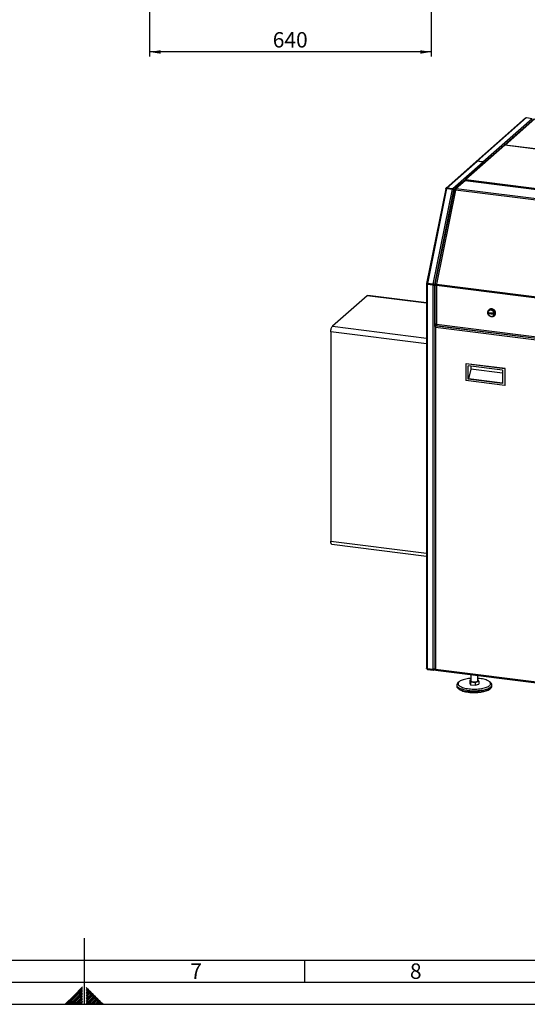
# Paper-space layout 'mit Verkleidung' of a CAD drawing. Units: millimetres. Extents: x 0 to 5940, y 0 to 4200.
# Drawn here: x 2823 to 3976, y 0 to 2238 of the extents above; entities that cross this region are included whole.
import ezdxf

# ---------------------------------------------------------------- set-up
doc = ezdxf.new("R2010")
doc.units = ezdxf.units.MM
doc.linetypes.add('SLD-Durchgehend', pattern=[0])
doc.layers.add('61', color=7, linetype='SLD-Durchgehend')
doc.layers.add('62', color=7, linetype='SLD-Durchgehend')
doc.layers.add('SLD-0', color=7, linetype='SLD-Durchgehend', lineweight=30)
doc.styles.add('SLDTEXTSTYLE0', font='TXT', dxfattribs={"width": 0.605})
doc.styles.add('SLDTEXTSTYLE1', font='TXT', dxfattribs={"width": 0.75})
doc.dimstyles.new('SLDDIMSTYLE1', dxfattribs={"dimtxt": 35, "dimasz": 25, "dimexe": 0, "dimexo": 0.0625, "dimgap": 8.75, "dimtad": 1, "dimdec": 1, "dimrnd": 1e-09, "dimzin": 12, "dimdsep": 46, "dimtxsty": 'SLDTEXTSTYLE0', "dimsah": 1, "dimcen": 0.09, "dimadec": 0, "dimazin": 3, "dimtfac": 1, "dimtdec": 1, "dimtofl": 0, "dimtmove": 0, "dimatfit": 3, "dimfxl": 1, "dimfrac": 2, "dimtolj": 1, "dimtzin": 12, "dimarcsym": 0})

# ---------------------------------------------------------------- blocks, each defined once
blk = doc.blocks.new('_D_34')
at = {"ltscale": 10}
for p, q in [((3758.1, 3124.7), (3758.1, 2154.7)), ((3118.1, 2291.4), (3118.1, 2154.7)), ((3758.1, 2164.7), (3118.1, 2164.7))]:
    blk.add_line(p, q, dxfattribs=at)
for points in [[(3118.1, 2164.7), (3143.1, 2160.7), (3143.1, 2168.7)], [(3758.1, 2164.7), (3733.1, 2168.7), (3733.1, 2160.7)]]:
    blk.add_solid(points, dxfattribs=at)
at = {"ltscale": 10, "insert": (3398, 2209.8), "char_height": 35, "attachment_point": 1, "style": 'SLDTEXTSTYLE0'}
blk.add_mtext('640', dxfattribs=at)

psp = doc.layouts.new('mit Verkleidung')

# ---------------------------------------------------------------- linework, layer by layer
at = {"layer": '61', "color": 7, "linetype": 'SLD-Durchgehend', "ltscale": 10}
for p, q in [((2970, 0), (2970, 150)), ((100, 100), (4020, 100)), ((3470, 100), (3470, 50))]:
    psp.add_line(p, q, dxfattribs=at)
at = {"layer": '61', "color": 7, "linetype": 'SLD-Durchgehend', "lineweight": 30, "ltscale": 10}
psp.add_line((50, 50), (5890, 50), dxfattribs=at)
at = {"layer": '61', "ltscale": 10}
psp.add_line((0, 0), (5940, 0), dxfattribs=at)
at = {"layer": '62', "color": 7, "linetype": 'SLD-Durchgehend', "ltscale": 10}
for p, q in [((2965.8, 39.63), (2945.78, 19.61)), ((2965.8, 36.09), (2947.55, 17.84)), ((2965.8, 32.56), (2949.32, 16.07)), ((2965.8, 29.02), (2951.08, 14.3)), ((2965.8, 25.49), (2952.85, 12.54)), ((2975.73, 38.47), (2974.2, 36.93)), ((2977.5, 36.7), (2974.2, 33.4)), ((2979.27, 34.93), (2974.2, 29.86)), ((2981.04, 33.16), (2974.2, 26.33)), ((2982.8, 31.4), (2974.2, 22.79)), ((2984.57, 29.63), (2975.67, 20.72)), ((2986.34, 27.86), (2977.43, 18.95)), ((2988.11, 26.09), (2979.2, 17.19)), ((2989.88, 24.32), (2980.97, 15.42)), ((2991.64, 22.56), (2982.74, 13.65)), ((2945.78, 19.61), (2926.17, 0)), ((2947.55, 17.84), (2929.71, 0)), ((2949.32, 16.07), (2933.24, 0)), ((2951.08, 14.3), (2936.78, 0)), ((2952.85, 12.54), (2940.31, 0)), ((2954.62, 10.77), (2943.85, 0)), ((2956.39, 9), (2947.39, 0)), ((2958.16, 7.23), (2950.92, 0)), ((2959.92, 5.47), (2954.46, 0)), ((2965.8, 21.95), (2954.62, 10.77)), ((2965.8, 18.41), (2956.39, 9)), ((2961.69, 3.7), (2957.99, 0)), ((2965.8, 14.88), (2958.16, 7.23)), ((2965.8, 11.34), (2959.92, 5.47)), ((2963.46, 1.93), (2961.53, 0)), ((2965.8, 7.81), (2961.69, 3.7)), ((2965.8, 4.27), (2963.46, 1.93)), ((2965.23, 0.16), (2965.06, 0)), ((2965.8, 0.74), (2965.23, 0.16)), ((2975.67, 20.72), (2974.2, 19.26)), ((2977.43, 18.95), (2974.2, 15.72)), ((2979.2, 17.19), (2974.2, 12.19)), ((2980.97, 15.42), (2974.2, 8.65)), ((2982.74, 13.65), (2974.2, 5.11)), ((2984.51, 11.88), (2974.2, 1.58)), ((2986.27, 10.12), (2976.16, 0)), ((2988.04, 8.35), (2979.69, 0)), ((2989.81, 6.58), (2983.23, 0)), ((2993.41, 20.79), (2984.51, 11.88)), ((2995.18, 19.02), (2986.27, 10.12)), ((2991.58, 4.81), (2986.76, 0)), ((2996.95, 17.25), (2988.04, 8.35)), ((2998.71, 15.49), (2989.81, 6.58)), ((2993.34, 3.04), (2990.3, 0)), ((3000.48, 13.72), (2991.58, 4.81)), ((3002.25, 11.95), (2993.34, 3.04)), ((2995.11, 1.28), (2993.84, 0)), ((3004.02, 10.18), (2995.11, 1.28)), ((3005.78, 8.41), (2997.37, 0)), ((3007.55, 6.65), (3000.91, 0)), ((3009.32, 4.88), (3004.44, 0)), ((3011.09, 3.11), (3007.98, 0)), ((3012.86, 1.34), (3011.51, 0))]:
    psp.add_line(p, q, dxfattribs=at)
at = {"layer": 'SLD-0', "ltscale": 10}
for p, q in [((3972.56, 2014.67), (3860.41, 1915.77)), ((3862.39, 1916.35), (3974.68, 2015.37)), ((3974.68, 2015.37), (3987.78, 2013.72)), ((3875.49, 1914.7), (3987.78, 2013.72)), ((3991.73, 2012.26), (3923.78, 1952.33)), ((3993.58, 2012.71), (3925.76, 1952.91)), ((3923.64, 1952.2), (3834.65, 1873.72)), ((3925.62, 1952.78), (3836.78, 1874.43)), ((4013.08, 1941.76), (3925.62, 1952.78)), ((4013.23, 1941.89), (3925.76, 1952.91)), ((3860.27, 1915.64), (3791.88, 1855.33)), ((3793.87, 1855.91), (3862.25, 1916.22)), ((3806.96, 1854.26), (3875.35, 1914.57)), ((3875.35, 1914.57), (3862.25, 1916.22)), ((3875.49, 1914.7), (3862.39, 1916.35)), ((3831.87, 1871.11), (3811.61, 1853.24)), ((3835.17, 1872.07), (3814.91, 1854.2)), ((3833.77, 1872.25), (3833.61, 1872.1)), ((5437.54, 1670.19), (3835.17, 1872.07)), ((5438.16, 1670.44), (3835.8, 1872.32)), ((3836.78, 1874.43), (5443.82, 1671.96)), ((3791.02, 1853.81), (3747.31, 1638.07)), ((3793.11, 1854.16), (3749.38, 1638.3)), ((3762.47, 1636.65), (3806.21, 1852.51)), ((3766.25, 1635.96), (3809.74, 1850.61)), ((3810.01, 1850.48), (3766.63, 1636.39)), ((3813.44, 1850.78), (3770.06, 1636.69)), ((3806.21, 1852.51), (3793.11, 1854.16)), ((3793.44, 1854.12), (3793.87, 1854.5)), ((3793.87, 1855.91), (3793.87, 1854.5)), ((3793.87, 1855.91), (3806.96, 1854.26)), ((3793.87, 1854.5), (3806.96, 1852.85)), ((3806.96, 1852.85), (3806.96, 1854.26)), ((3810.06, 1851.33), (3808.65, 1851.51)), ((3809.74, 1850.61), (3809.91, 1849.95)), ((3810.4, 1851.63), (3810.06, 1851.33)), ((3810.14, 1850.98), (3810.06, 1851.33)), ((5415.8, 1648.9), (3813.44, 1850.78)), ((3814.91, 1854.2), (5417.28, 1652.32)), ((3747.25, 1637.46), (3747.25, 764.15)), ((3748.84, 1637.64), (3747.44, 1637.82)), ((3748.84, 1637.64), (3748.89, 1637.86)), ((3748.84, 1637.28), (3748.84, 1637.64)), ((3749.19, 1636.46), (3749.72, 1636.93)), ((3762.28, 1634.81), (3749.19, 1636.46)), ((3749.19, 1636.46), (3749.19, 762.64)), ((3762.47, 1636.65), (3749.38, 1638.3)), ((3749.38, 1638.3), (3749.82, 1637.92)), ((3749.72, 1636.93), (3762.81, 1635.28)), ((3749.82, 1637.92), (3762.91, 1636.27)), ((3762.81, 1635.28), (3762.28, 1634.81)), ((3762.28, 760.99), (3762.28, 1634.81)), ((3762.91, 1636.27), (3762.47, 1636.65)), ((3764.75, 1635.14), (3766.53, 1635.29)), ((3766.15, 1634.97), (3764.75, 1635.14)), ((3766.25, 1635.96), (3764.85, 1636.14)), ((3766.15, 1634.97), (3766.53, 1635)), ((3766.15, 1540.41), (3766.15, 1634.97)), ((3766.57, 1635.99), (3766.25, 1635.96)), ((3766.53, 1635.4), (3766.53, 1547.24)), ((5372.13, 1431.96), (3769.77, 1633.84)), ((3769.77, 1633.84), (3769.77, 1545.68)), ((3770.06, 1636.69), (5372.42, 1434.81)), ((3612.48, 1610.71), (3533.64, 1541.18)), ((3747.25, 1593.73), (3612.48, 1610.71)), ((3747.25, 1594.38), (3613.73, 1611.21)), ((3890.09, 1578.95), (3888.86, 1577.86)), ((3889.13, 1572.7), (3899.42, 1571.41)), ((3889.13, 1572.7), (3889.13, 1569.88)), ((3889.84, 1570.5), (3889.13, 1569.88)), ((3889.13, 1569.88), (3899.42, 1568.58)), ((3889.84, 1572.62), (3889.84, 1570.5)), ((3889.84, 1570.5), (3899.42, 1569.29)), ((3899.42, 1571.41), (3899.42, 1568.58)), ((3769.77, 1545.68), (5372.13, 1343.81)), ((3900.76, 1564.36), (3902, 1565.45)), ((3530.1, 1528.63), (3530.1, 1052.52)), ((3747.25, 1501.28), (3530.1, 1528.63)), ((3533.64, 1541.18), (3747.25, 1514.27)), ((3765.96, 1539.89), (3765.96, 761.86)), ((3766.15, 1540.41), (3768.21, 1542.24)), ((3766.15, 1540.41), (3767.55, 1540.24)), ((3767.55, 1539.54), (3767.55, 1540.24)), ((4299.21, 1471.44), (3767.89, 1538.38)), ((3767.89, 1538.38), (3767.89, 761.5)), ((3768.21, 1542.24), (3769, 1542.93)), ((4301.01, 1475.11), (3768.21, 1542.24)), ((3770.91, 1542.28), (5373.27, 1340.4)), ((3837.12, 1456.12), (3836.76, 1455.81)), ((3925.63, 1444.61), (3836.76, 1455.81)), ((3836.76, 1455.81), (3836.76, 1418.09)), ((3925.98, 1444.92), (3837.12, 1456.12)), ((3842.37, 1421.16), (3842.37, 1451.33)), ((3920.01, 1441.55), (3842.37, 1451.33)), ((3848.38, 1443.94), (3843.09, 1421.79)), ((3848.38, 1450.57), (3848.38, 1443.94)), ((3920.01, 1434.92), (3848.38, 1443.94)), ((3920.01, 1441.55), (3920.01, 1411.38)), ((3925.98, 1444.92), (3925.63, 1444.61)), ((3925.63, 1444.61), (3925.63, 1406.9)), ((3925.98, 1407.21), (3925.98, 1444.92)), ((3925.63, 1406.9), (3836.76, 1418.09)), ((3843.09, 1421.79), (3842.37, 1421.16)), ((3920.01, 1411.38), (3842.37, 1421.16)), ((3920.01, 1412.1), (3843.09, 1421.79)), ((3925.63, 1406.9), (3925.98, 1407.21)), ((3530.1, 1052.52), (3747.25, 1025.16)), ((3532.39, 1045.71), (3747.25, 1018.64)), ((3762.28, 760.99), (3749.19, 762.64)), ((3749.97, 761.25), (3749.97, 762.54)), ((3749.97, 761.25), (3763.06, 759.6)), ((3763.06, 761.01), (3763.06, 759.6)), ((3765.31, 760.41), (3766.63, 761.57)), ((3767.89, 761.5), (4299.21, 694.56)), ((3768.01, 759.53), (4300.47, 692.45)), ((3847.94, 749.46), (3847.94, 735.45)), ((3863.94, 735.45), (3863.94, 747.45)), ((3815.94, 726.02), (3815.94, 723.19)), ((3821.33, 733.21), (3818.53, 730.73)), ((3847.94, 737.35), (3845.68, 736.74)), ((3845.68, 736.74), (3847.45, 733.13)), ((3845.68, 736.74), (3845.68, 730.14)), ((3845.68, 730.14), (3847.45, 726.53)), ((3847.45, 733.13), (3857.71, 731.84)), ((3847.45, 733.13), (3847.45, 726.53)), ((3847.45, 726.53), (3857.71, 725.24)), ((3857.71, 731.84), (3866.2, 734.15)), ((3857.71, 731.84), (3857.71, 725.24)), ((3857.71, 725.24), (3866.2, 727.55)), ((3864.43, 737.76), (3863.94, 737.82)), ((3866.2, 734.15), (3864.43, 737.76)), ((3866.2, 734.15), (3866.2, 727.55)), ((3893.36, 730.73), (3890.55, 733.21)), ((3895.94, 723.19), (3895.94, 726.02))]:
    psp.add_line(p, q, dxfattribs=at)
at = {"layer": 'SLD-0', "ltscale": 10, "flags": 128}
for points in [[(3835.8, 1872.32), (3835.52, 1872.28), (3835.17, 1872.07)], [(3813.44, 1850.78), (3812.55, 1850.87), (3811.76, 1850.9), (3811.09, 1850.89), (3810.56, 1850.82), (3810.2, 1850.69), (3810.03, 1850.52), (3810.01, 1850.48)], [(3769.77, 1633.84), (3768.89, 1633.99), (3768.11, 1634.18), (3767.47, 1634.43), (3766.98, 1634.71), (3766.66, 1635.02), (3766.54, 1635.35), (3766.53, 1635.4)], [(3770.06, 1636.69), (3769.17, 1636.78), (3768.38, 1636.82), (3767.71, 1636.8), (3767.18, 1636.73), (3766.82, 1636.6), (3766.65, 1636.44), (3766.63, 1636.39)], [(3612.48, 1610.71), (3613.17, 1611.14), (3613.73, 1611.21)], [(3903.23, 1570.05), (3903.06, 1568.36), (3902.55, 1566.79), (3901.72, 1565.39), (3900.61, 1564.23), (3899.26, 1563.35), (3897.73, 1562.78), (3896.08, 1562.56), (3894.38, 1562.69), (3892.7, 1563.16), (3891.1, 1563.96), (3889.66, 1565.05), (3888.42, 1566.39), (3887.45, 1567.92), (3886.78, 1569.58), (3886.43, 1571.31), (3886.43, 1573.02), (3886.78, 1574.66), (3887.45, 1576.16), (3888.42, 1577.44), (3889.66, 1578.47), (3891.1, 1579.2), (3892.7, 1579.59), (3894.38, 1579.64), (3896.08, 1579.34), (3897.73, 1578.7), (3899.26, 1577.75), (3900.61, 1576.53), (3901.72, 1575.09), (3902.55, 1573.48), (3903.06, 1571.78), (3903.23, 1570.05)], [(3901.29, 1569.76), (3901.13, 1571.3), (3900.65, 1572.81), (3899.86, 1574.22), (3898.82, 1575.46), (3897.57, 1576.48), (3896.16, 1577.22), (3894.66, 1577.66), (3893.14, 1577.76), (3891.68, 1577.54), (3890.34, 1576.99), (3889.19, 1576.15), (3888.27, 1575.05), (3887.63, 1573.74), (3887.3, 1572.29), (3887.3, 1570.76), (3887.63, 1569.22), (3888.27, 1567.75), (3889.19, 1566.42), (3890.34, 1565.29), (3891.68, 1564.4), (3893.14, 1563.81), (3894.66, 1563.53), (3896.16, 1563.59), (3897.57, 1563.98), (3898.82, 1564.68), (3899.86, 1565.66), (3900.65, 1566.87), (3901.13, 1568.26), (3901.29, 1569.76)], [(3902, 1565.45), (3902.43, 1565.87), (3903.41, 1567.16), (3904.08, 1568.65), (3904.42, 1570.29), (3904.42, 1572), (3904.08, 1573.73), (3903.41, 1575.39), (3902.43, 1576.92), (3901.2, 1578.26), (3899.75, 1579.35), (3898.16, 1580.15), (3896.47, 1580.62), (3894.77, 1580.75), (3893.12, 1580.53), (3891.59, 1579.96), (3890.25, 1579.08), (3890.09, 1578.95)], [(3769.77, 1545.68), (3768.89, 1545.83), (3768.11, 1546.03), (3767.47, 1546.28), (3766.98, 1546.56), (3766.66, 1546.87), (3766.54, 1547.19), (3766.53, 1547.24)], [(3769.77, 1545.68), (3769.8, 1544.8), (3769.9, 1544), (3770.06, 1543.33), (3770.28, 1542.81), (3770.55, 1542.46), (3770.86, 1542.29), (3770.91, 1542.28)], [(3530.1, 1528.63), (3530.17, 1530.53), (3530.37, 1532.48), (3530.7, 1534.4), (3531.14, 1536.21), (3531.67, 1537.86), (3532.28, 1539.27), (3532.95, 1540.39), (3533.64, 1541.18)], [(3532.39, 1045.71), (3532.28, 1045.73), (3531.67, 1046.06), (3531.14, 1046.76), (3530.7, 1047.8), (3530.37, 1049.15), (3530.17, 1050.74), (3530.1, 1052.52)], [(3847.94, 740.89), (3846.42, 740.76), (3842.96, 740.39), (3839.62, 739.91), (3836.45, 739.33), (3833.46, 738.64), (3830.69, 737.86), (3828.16, 736.99), (3825.9, 736.04), (3823.93, 735.03), (3822.26, 733.95), (3820.92, 732.83), (3819.92, 731.66), (3819.27, 730.47), (3818.96, 729.27), (3819.02, 728.06), (3819.43, 726.85), (3820.19, 725.67), (3821.3, 724.52), (3822.74, 723.41), (3824.49, 722.35), (3826.56, 721.35), (3828.9, 720.43), (3831.51, 719.58), (3834.35, 718.83), (3837.4, 718.17), (3840.63, 717.62), (3844, 717.17), (3847.49, 716.84), (3851.06, 716.62), (3854.68, 716.52), (3858.31, 716.54), (3861.92, 716.67), (3865.47, 716.93), (3868.93, 717.3), (3872.26, 717.78), (3875.44, 718.36), (3878.43, 719.05), (3881.2, 719.83), (3883.73, 720.7), (3885.99, 721.65), (3887.96, 722.66), (3889.62, 723.74), (3890.96, 724.86), (3891.96, 726.03), (3892.62, 727.22), (3892.92, 728.42), (3892.87, 729.64), (3892.46, 730.84), (3891.7, 732.02), (3890.59, 733.17), (3889.15, 734.29), (3887.39, 735.34), (3885.33, 736.34), (3882.98, 737.26), (3880.38, 738.11), (3877.54, 738.86), (3874.49, 739.52), (3871.26, 740.07), (3867.88, 740.52), (3864.39, 740.85), (3863.94, 740.89)], [(3818.53, 730.73), (3817.54, 729.74), (3816.66, 728.53), (3816.13, 727.29), (3815.94, 726.04), (3816.11, 724.79), (3816.63, 723.56), (3817.49, 722.34), (3818.7, 721.16), (3820.23, 720.01), (3822.07, 718.93), (3824.21, 717.9), (3826.63, 716.94), (3829.31, 716.07), (3832.22, 715.28), (3835.34, 714.59), (3838.64, 714), (3842.09, 713.51), (3845.67, 713.13), (3849.33, 712.87), (3853.06, 712.72), (3856.81, 712.69), (3860.55, 712.77), (3864.25, 712.97), (3867.87, 713.29), (3871.4, 713.72), (3874.78, 714.26), (3878.01, 714.9), (3881.03, 715.63), (3883.84, 716.46), (3886.4, 717.37), (3888.7, 718.36), (3890.7, 719.42), (3892.4, 720.53), (3893.78, 721.7), (3894.83, 722.9), (3895.54, 724.12), (3895.9, 725.37), (3895.9, 726.62), (3895.56, 727.86), (3894.87, 729.09), (3893.83, 730.29), (3893.36, 730.73)], [(3815.94, 723.19), (3816.11, 721.97), (3816.63, 720.73), (3817.49, 719.51), (3818.7, 718.33), (3820.23, 717.19), (3822.07, 716.1), (3824.21, 715.07), (3826.63, 714.12), (3829.31, 713.24), (3832.22, 712.45), (3835.34, 711.76), (3838.64, 711.17), (3842.09, 710.68), (3845.67, 710.3), (3849.33, 710.04), (3853.06, 709.89), (3856.81, 709.86), (3860.55, 709.94), (3864.25, 710.15), (3867.87, 710.46), (3871.4, 710.89), (3874.78, 711.43), (3878.01, 712.07), (3881.03, 712.8), (3883.84, 713.63), (3886.4, 714.55), (3888.7, 715.53), (3890.7, 716.59), (3892.4, 717.7), (3893.78, 718.87), (3894.83, 720.07), (3895.54, 721.29), (3895.9, 722.54), (3895.94, 723.19)], [(3819.56, 717.65), (3820.01, 717.18), (3821.37, 716.05), (3823.06, 714.96), (3825.05, 713.93), (3827.33, 712.97), (3829.87, 712.09), (3832.66, 711.29), (3835.67, 710.59), (3838.87, 709.99), (3842.22, 709.49), (3845.71, 709.1), (3849.29, 708.83), (3852.93, 708.68), (3856.6, 708.64), (3860.26, 708.72), (3863.89, 708.92), (3867.43, 709.23), (3870.88, 709.66), (3874.18, 710.19), (3877.31, 710.83), (3880.24, 711.57), (3882.95, 712.39), (3885.4, 713.3), (3887.58, 714.29), (3889.47, 715.34), (3891.04, 716.45), (3892.28, 717.6), (3892.33, 717.65)], [(3847.94, 735.45), (3848.05, 735.01), (3848.51, 734.46), (3849.32, 733.95), (3850.44, 733.51), (3851.82, 733.16), (3853.39, 732.92), (3855.08, 732.79), (3856.81, 732.79), (3858.5, 732.92), (3860.07, 733.16), (3861.44, 733.51), (3862.56, 733.95), (3863.37, 734.46), (3863.84, 735.01), (3863.94, 735.45)]]:
    psp.add_lwpolyline(points, dxfattribs=at)
at = {"layer": 'SLD-0', "ltscale": 100}
for centre, radius, start, end in [((3925.27, 1950.31), 2.5, 81.84159, 130.66121), ((3925.4, 1950.46), 2.47, 81.57151, 133.15603), ((3861.9, 1913.75), 2.5, 81.84159, 130.66121), ((3862.03, 1913.9), 2.47, 81.57148, 133.15751), ((3874.88, 1911.32), 3.28, 12.42778, 81.73901), ((3875.02, 1911.45), 3.28, 12.42778, 81.73901), ((3835.17, 1867.36), 5, 82.81924, 131.40962), ((3834.58, 1867.94), 4.17, 81.84159, 130.66121), ((3814.91, 1849.49), 5, 131.40962, 168.54558), ((3814.32, 1850.08), 4.17, 81.84159, 130.66121), ((3820.13, 1849.92), 6.75, 140.63669, 172.7198), ((3771.53, 1635.4), 5, 168.54558, 180), ((3784.34, 1633.79), 14.58, 168.53118, 179.80091), ((3771.53, 1547.24), 5, 180, 262.81924)]:
    psp.add_arc(centre, radius, start, end, dxfattribs=at)
at = {"layer": 'SLD-0', "ltscale": 10}
for points, knots in [([(3972.58, 2014.64), (3972.75, 2014.79), (3973.18, 2015.16), (3973.94, 2015.38), (3974.48, 2015.37), (3974.68, 2015.37)], [0, 0, 0, 0, 0.3068747, 0.7419987, 1, 1, 1, 1]), ([(3836.78, 1874.43), (3836.44, 1874.42), (3835.75, 1874.4), (3834.84, 1873.95), (3834.15, 1873.24), (3833.81, 1872.55), (3833.75, 1872.13), (3833.74, 1872.05)], [0, 0, 0, 0, 0.2356527, 0.4713157, 0.7069787, 0.9426415, 1, 1, 1, 1]), ([(3835.39, 1872.29), (3835.43, 1872.43), (3835.59, 1872.9), (3835.96, 1873.6), (3836.39, 1874.17), (3836.67, 1874.35), (3836.78, 1874.43)], [0, 0, 0, 0, 0.1434065, 0.473763, 0.8041194, 1, 1, 1, 1]), ([(3791.05, 1853.8), (3791.04, 1853.81), (3790.99, 1853.94), (3791.33, 1854.08), (3792.03, 1854.21), (3792.75, 1854.18), (3793.11, 1854.16)], [0, 0, 0, 0, 0.0365451, 0.3576967, 0.6788484, 1, 1, 1, 1]), ([(3793.87, 1855.91), (3793.51, 1855.92), (3792.78, 1855.94), (3791.88, 1855.42), (3791.3, 1854.69), (3791.24, 1854.09), (3791.21, 1853.85)], [0, 0, 0, 0, 0.2724785, 0.544957, 0.8174355, 1, 1, 1, 1]), ([(3793.87, 1854.5), (3793.69, 1854.5), (3793.35, 1854.51), (3792.99, 1854.36), (3792.88, 1854.19), (3792.86, 1854.17)], [0, 0, 0, 0, 0.4552393, 0.9104786, 1, 1, 1, 1]), ([(3806.21, 1852.51), (3806.53, 1852.41), (3807.17, 1852.2), (3808.14, 1851.78), (3808.97, 1851.33), (3809.51, 1850.93), (3809.68, 1850.7), (3809.74, 1850.61)], [0, 0, 0, 0, 0.2178389, 0.4356877, 0.6535366, 0.8713853, 1, 1, 1, 1]), ([(3810.06, 1851.33), (3810, 1851.64), (3809.9, 1852.26), (3809.34, 1853.12), (3808.54, 1853.8), (3807.7, 1854.17), (3807.16, 1854.24), (3806.96, 1854.26)], [0, 0, 0, 0, 0.2178389, 0.4356877, 0.6535366, 0.8713853, 1, 1, 1, 1]), ([(3808.65, 1851.51), (3808.61, 1851.66), (3808.54, 1851.96), (3808.2, 1852.38), (3807.74, 1852.69), (3807.3, 1852.83), (3807.04, 1852.84), (3806.96, 1852.85)], [0, 0, 0, 0, 0.2271542, 0.4543083, 0.6813849, 0.9084611, 1, 1, 1, 1]), ([(3749.38, 1638.3), (3749.02, 1638.33), (3748.3, 1638.39), (3747.61, 1638.31), (3747.27, 1638.19), (3747.33, 1638.08), (3747.33, 1638.07)], [0, 0, 0, 0, 0.32115163, 0.64230326, 0.96345489, 1, 1, 1, 1]), ([(3766.15, 1540.41), (3766.06, 1540.25), (3765.88, 1539.92), (3766.06, 1539.41), (3766.55, 1538.94), (3767.21, 1538.6), (3767.71, 1538.44), (3767.89, 1538.38)], [0, 0, 0, 0, 0.2177182, 0.4354459, 0.6531736, 0.8709012, 1, 1, 1, 1]), ([(3767.55, 1540.24), (3767.51, 1540.12), (3767.42, 1539.9), (3767.51, 1539.55), (3767.71, 1539.34), (3767.81, 1539.23)], [0, 0, 0, 0, 0.3349718, 0.6699435, 1, 1, 1, 1]), ([(3767.89, 1538.38), (3767.85, 1538.72), (3767.77, 1539.4), (3767.8, 1540.44), (3767.91, 1541.34), (3768.07, 1541.95), (3768.17, 1542.16), (3768.21, 1542.24)], [0, 0, 0, 0, 0.2177182, 0.4354459, 0.6531736, 0.8709012, 1, 1, 1, 1]), ([(3749.19, 762.64), (3748.88, 762.75), (3748.26, 762.96), (3747.61, 763.39), (3747.26, 763.8), (3747.28, 764.06), (3747.29, 764.15)], [0, 0, 0, 0, 0.2828696, 0.5657515, 0.8486334, 1, 1, 1, 1]), ([(3747.65, 763.4), (3747.74, 763.16), (3747.95, 762.59), (3748.59, 761.89), (3749.31, 761.42), (3749.79, 761.29), (3749.97, 761.25)], [0, 0, 0, 0, 0.220731, 0.5212663, 0.8218015, 1, 1, 1, 1]), ([(3765.96, 762.77), (3765.85, 762.63), (3765.58, 762.28), (3764.81, 761.81), (3763.8, 761.38), (3762.91, 761.12), (3762.43, 761.02), (3762.28, 760.99)], [0, 0, 0, 0, 0.1574538, 0.4025866, 0.6477195, 0.8928523, 1, 1, 1, 1]), ([(3763.06, 759.6), (3763.43, 759.63), (3764.18, 759.68), (3765.16, 760.22), (3765.87, 760.92), (3766.09, 761.51), (3766.17, 761.74)], [0, 0, 0, 0, 0.2717294, 0.5435074, 0.8152855, 1, 1, 1, 1]), ([(3763.06, 761.01), (3763.32, 761.05), (3763.78, 761.12), (3764.15, 761.42), (3764.31, 761.55)], [0, 0, 0, 0, 0.5485417, 1, 1, 1, 1]), ([(3767.89, 761.5), (3767.59, 761.5), (3766.97, 761.49), (3766.32, 761.6), (3765.97, 761.74), (3765.99, 761.83), (3766, 761.86)], [0, 0, 0, 0, 0.2828696, 0.5657515, 0.8486334, 1, 1, 1, 1]), ([(3768.01, 759.54), (3767.96, 759.58), (3767.85, 759.65), (3767.78, 760.17), (3767.79, 760.83), (3767.87, 761.32), (3767.89, 761.5)], [0, 0, 0, 0, 0.26694461, 0.54965704, 0.83236935, 1, 1, 1, 1])]:
    psp.add_open_spline(points, degree=3, knots=knots, dxfattribs=at)
for points in [[(3747.44, 1637.82), (3747.34, 1637.68), (3747.15, 1637.41), (3747.45, 1637.01), (3748.13, 1636.66), (3748.83, 1636.52), (3749.19, 1636.46)], [(3748.84, 1637.64), (3748.8, 1637.57), (3748.7, 1637.43), (3748.85, 1637.22), (3749.19, 1637.03), (3749.54, 1636.96), (3749.72, 1636.93)], [(3749.82, 1637.92), (3749.64, 1637.93), (3749.28, 1637.95), (3748.92, 1637.9), (3748.74, 1637.8), (3748.81, 1637.69), (3748.84, 1637.64)], [(3762.28, 1634.81), (3762.67, 1634.74), (3763.43, 1634.6), (3764.61, 1634.6), (3765.61, 1634.72), (3765.97, 1634.88), (3766.15, 1634.97)], [(3766.25, 1635.96), (3766.09, 1636.03), (3765.75, 1636.17), (3764.79, 1636.4), (3763.64, 1636.59), (3762.86, 1636.63), (3762.47, 1636.65)], [(3762.81, 1635.28), (3763, 1635.22), (3763.39, 1635.12), (3763.97, 1635.06), (3764.47, 1635.07), (3764.66, 1635.12), (3764.75, 1635.14)], [(3764.85, 1636.14), (3764.76, 1636.15), (3764.59, 1636.19), (3764.1, 1636.25), (3763.51, 1636.29), (3763.11, 1636.27), (3762.91, 1636.27)]]:
    psp.add_open_spline(points, degree=3, dxfattribs=at)

# ---------------------------------------------------------------- texts
at = {"layer": '62', "ltscale": 10, "char_height": 35, "attachment_point": 2, "style": 'SLDTEXTSTYLE1'}
for s, insert in [('7', (3223.68, 92.9)), ('8', (3722.93, 92.9))]:
    psp.add_mtext(s, dxfattribs=dict(at, insert=insert))

# ---------------------------------------------------------------- dimensions: what is measured, and where the dimension line sits
at = {"ltscale": 10}
dim = psp.add_linear_dim(base=(3118.06, 2164.66), p1=(3758.06, 3134.65), p2=(3118.06, 2301.36), dimstyle='SLDDIMSTYLE1', dxfattribs=at)
dim.commit()
dim.dimension.update_dxf_attribs({"geometry": '_D_34', "text_midpoint": (3438.06, 2164.66), "dimtype": 160})

doc.saveas('drawing.dxf')
